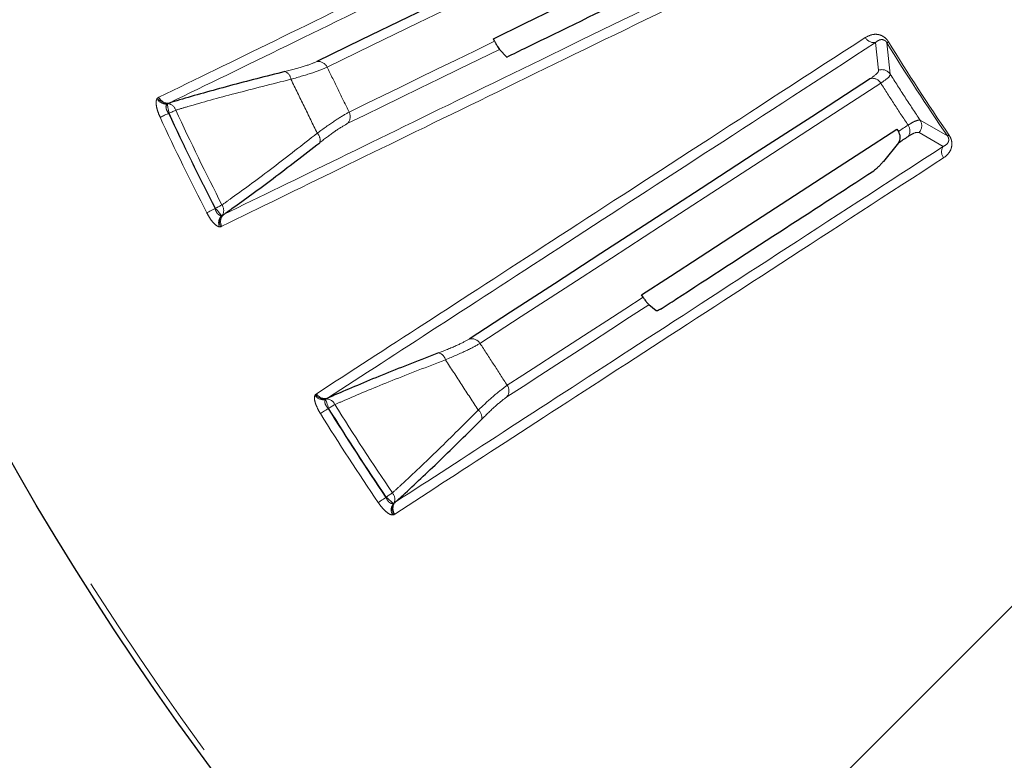
# Model space of a CAD drawing. Units: millimetres. Extents: x 207 to 2007, y 88 to 2868.
# Drawn here: x 1111 to 1174, y 2283 to 2330 of the extents above; entities that cross this region are included whole.
import ezdxf

# ---------------------------------------------------------------- set-up
doc = ezdxf.new("R2010")
doc.units = ezdxf.units.MM
doc.header["$LTSCALE"] = 10
doc.linetypes.add('PHANTOM', pattern=[12.7, 6.35, -1.27, 1.27, -1.27, 1.27, -1.27])
doc.layers.add('WAKU', color=7, linetype='Continuous')
doc.styles.add('SLDTEXTSTYLE0', font='TXT', dxfattribs={"width": 0.7, "bigfont": 'bigfont'})
doc.dimstyles.new('SLDDIMSTYLE5', dxfattribs={"dimtxt": 27.285156, "dimasz": 25, "dimexe": 0, "dimexo": 0.0625, "dimgap": 6.821289, "dimtad": 3, "dimdec": 0, "dimlfac": 0.8, "dimrnd": 1e-09, "dimzin": 12, "dimdsep": 46, "dimtxsty": 'SLDTEXTSTYLE0', "dimblk1": 'OPEN30', "dimblk2": 'OPEN30', "dimsah": 1, "dimcen": 0.09, "dimadec": 0, "dimazin": 3, "dimtfac": 1, "dimtdec": 0, "dimtmove": 0, "dimatfit": 0, "dimldrblk": 'OPEN30', "dimfxl": 1, "dimfrac": 2, "dimtolj": 1, "dimtzin": 12, "dimarcsym": 0})
doc.dimstyles.new('SLDDIMSTYLE6', dxfattribs={"dimtxt": 27.285156, "dimasz": 25, "dimexe": 0, "dimexo": 0.0625, "dimgap": 6.821289, "dimtad": 3, "dimdec": 1, "dimlfac": 0.8, "dimrnd": 1e-09, "dimzin": 12, "dimdsep": 46, "dimtxsty": 'SLDTEXTSTYLE0', "dimblk1": 'NONE', "dimblk2": 'OPEN30', "dimsah": 1, "dimcen": 0, "dimadec": 0, "dimazin": 3, "dimtfac": 1, "dimtdec": 1, "dimtmove": 0, "dimatfit": 3, "dimldrblk": 'NONE', "dimfxl": 1, "dimfrac": 2, "dimtolj": 1, "dimtzin": 12, "dimarcsym": 0})

# ---------------------------------------------------------------- blocks, each defined once
blk = doc.blocks.new('_Open30')
at = {"color": 0, "linetype": 'ByBlock', "lineweight": -2}
for p, q in [((-1, 0.267949), (0, 0)), ((0, 0), (-1, -0.267949)), ((0, 0), (-1, 0))]:
    blk.add_line(p, q, dxfattribs=at)
blk = doc.blocks.new('SW_SYMBOL_MOD_BOX')
at = {"layer": 'WAKU', "color": 0}
for p, q in [((2000, 2000), (2000, 8000)), ((2000, 8000), (8000, 8000)), ((8000, 8000), (8000, 2000)), ((2000, 2000), (8000, 2000))]:
    blk.add_line(p, q, dxfattribs=at)
blk = doc.blocks.new('_D_6')
at = {"layer": 'WAKU'}
for p, q in [((993.378, 2445), (993.378, 2495)), ((925.104, 2446.632), (925.104, 2453.792)), ((925.104, 2453.792), (956.854, 2453.792)), ((956.854, 2453.792), (956.854, 2446.632)), ((1209.675, 2445), (983.378, 2445)), ((993.378, 2349.75), (993.378, 2445)), ((925.104, 2376.694), (925.104, 2369.534)), ((956.854, 2369.534), (956.854, 2376.694)), ((925.104, 2369.534), (956.854, 2369.534)), ((1209.675, 2349.75), (983.378, 2349.75)), ((993.378, 2349.75), (993.378, 2299.75))]:
    blk.add_line(p, q, dxfattribs=at)
at = {"layer": 'WAKU', "xscale": 25, "yscale": 25}
for p, rotation in [((993.378, 2445, -86.42), 270), ((993.378, 2349.75, -86.42), 90)]:
    blk.add_blockref('_Open30', p, dxfattribs=dict(at, rotation=rotation))
at = {"layer": 'WAKU', "xscale": 0.0027709091, "yscale": 0.0027709091, "zscale": 0.0027709091, "rotation": 90}
blk.add_blockref('SW_SYMBOL_MOD_BOX', (991.429, 2333.798), dxfattribs=at)
at = {"layer": 'WAKU', "char_height": 23.8125, "attachment_point": 1, "rotation": 90, "style": 'SLDTEXTSTYLE0'}
for s, insert in [('3.000', (926.158, 2376.694)), ('76', (962.682, 2395.788))]:
    blk.add_mtext(s, dxfattribs=dict(at, insert=insert))
blk = doc.blocks.new('_D_7')
at = {"layer": 'WAKU'}
for p, q in [((912.687, 2459.875), (912.687, 2509.875)), ((1213.863, 2459.875), (902.687, 2459.875)), ((912.687, 2334.875), (912.687, 2459.875)), ((844.413, 2446.632), (844.413, 2453.792)), ((844.413, 2453.792), (876.163, 2453.792)), ((876.163, 2453.792), (876.163, 2446.632)), ((844.413, 2376.694), (844.413, 2369.534)), ((876.163, 2369.534), (876.163, 2376.694)), ((844.413, 2369.534), (876.163, 2369.534)), ((1213.863, 2334.875), (902.687, 2334.875)), ((912.687, 2334.875), (912.687, 2284.875))]:
    blk.add_line(p, q, dxfattribs=at)
at = {"layer": 'WAKU', "xscale": 25, "yscale": 25}
for p, rotation in [((912.687, 2459.875, -86.42), 270), ((912.687, 2334.875, -86.42), 90)]:
    blk.add_blockref('_Open30', p, dxfattribs=dict(at, rotation=rotation))
at = {"layer": 'WAKU', "xscale": 0.0027709091, "yscale": 0.0027709091, "zscale": 0.0027709091, "rotation": 90}
blk.add_blockref('SW_SYMBOL_MOD_BOX', (910.738, 2333.798), dxfattribs=at)
at = {"layer": 'WAKU', "char_height": 23.8125, "attachment_point": 1, "rotation": 90, "style": 'SLDTEXTSTYLE0'}
for s, insert in [('3.937', (845.467, 2376.694)), ('100', (881.991, 2387.85))]:
    blk.add_mtext(s, dxfattribs=dict(at, insert=insert))
blk = doc.blocks.new('_D_8')
at = {"layer": 'WAKU'}
for p, q in [((1225.088, 2344.226), (1236.137, 2355.275)), ((1225.088, 2344.226), (1036.41, 2155.548)), ((1048.038, 2263.08), (1053.101, 2268.143)), ((1053.101, 2268.143), (1075.552, 2245.692)), ((1075.552, 2245.692), (1070.488, 2240.629)), ((998.584, 2213.626), (993.521, 2208.563)), ((993.521, 2208.563), (1015.972, 2186.112)), ((1015.972, 2186.112), (1021.035, 2191.175))]:
    blk.add_line(p, q, dxfattribs=at)
at = {"layer": 'WAKU', "xscale": 25, "yscale": 25, "rotation": 45}
blk.add_blockref('_Open30', (1225.088, 2344.226, -86.42), dxfattribs=at)
at = {"layer": 'WAKU', "char_height": 23.8125, "attachment_point": 1, "rotation": 45, "style": 'SLDTEXTSTYLE0'}
for s, insert in [('0.492', (999.329, 2212.881)), ('12.5', (1041.432, 2203.331)), ('%%c', (1020.104, 2182.003))]:
    blk.add_mtext(s, dxfattribs=dict(at, insert=insert))
blk = doc.blocks.new('_None')

msp = doc.modelspace()

# ---------------------------------------------------------------- linework, layer by layer
at = {"color": 7, "linetype": 'Continuous', "lineweight": 25}
for p, q in [((1141.352748, 2328.853709), (1141.27452, 2329.009906)), ((1142.115453, 2327.849981), (1141.658386, 2328.333794)), ((1120.801988, 2324.948161), (1120.705239, 2324.911178)), ((1166.74998, 2323.298212), (1166.845568, 2323.151999)), ((1166.844436, 2322.434321), (1165.901502, 2321.264371)), ((1124.148415, 2317.851632), (1124.237125, 2317.905099)), ((1150.723766, 2312.682373), (1150.627089, 2312.827883)), ((1151.549555, 2311.823619), (1151.090488, 2312.203589)), ((1130.802159, 2306.301435), (1130.710639, 2306.252941)), ((1134.988491, 2299.665631), (1135.070015, 2299.729511))]:
    msp.add_line(p, q, dxfattribs=at)
at = {"color": 8, "linetype": 'PHANTOM', "lineweight": 18}
for p, q in [((1165.407435, 2328.771836), (1165.599069, 2327.020242)), ((1166.334835, 2326.77136), (1166.123977, 2328.752875)), ((1120.027315, 2325.223148), (1120.08201, 2325.279796)), ((1120.08201, 2325.279796), (1120.146458, 2325.314641)), ((1120.705239, 2324.911178), (1120.677936, 2324.882931)), ((1120.766907, 2324.293167), (1120.792247, 2324.298121)), ((1169.947099, 2322.865775), (1168.222663, 2323.864358)), ((1168.150764, 2323.090974), (1169.672982, 2322.203465)), ((1123.718884, 2318.297633), (1123.699371, 2318.280711)), ((1124.10934, 2317.847506), (1124.148415, 2317.851632)), ((1124.055186, 2317.133573), (1123.976878, 2317.12535)), ((1124.122325, 2317.16291), (1124.055186, 2317.133573)), ((1129.999738, 2306.479969), (1130.047129, 2306.542852)), ((1130.047129, 2306.542852), (1130.106849, 2306.585293)), ((1130.710639, 2306.252941), (1130.686984, 2306.221574)), ((1130.847152, 2305.64705), (1130.871712, 2305.65505)), ((1134.507802, 2300.055958), (1134.490505, 2300.036782)), ((1134.950211, 2299.656774), (1134.988491, 2299.665631)), ((1134.983463, 2298.941565), (1134.90674, 2298.923851)), ((1135.046527, 2298.978855), (1134.983463, 2298.941565))]:
    msp.add_line(p, q, dxfattribs=at)
at = {"color": 7, "linetype": 'Continuous', "lineweight": 25, "flags": 128}
for points in [[(1157.297605, 2340.816492), (1153.315751, 2338.874414), (1149.496599, 2337.01169), (1145.842697, 2335.229557), (1142.356482, 2333.529218), (1139.040296, 2331.911809), (1135.896353, 2330.378405), (1132.926757, 2328.930036), (1130.1335, 2327.567674)], [(1141.27452, 2329.009906), (1143.227758, 2329.962565), (1145.241013, 2330.944491), (1147.3138, 2331.95546), (1149.445634, 2332.995226), (1151.63602, 2334.063551), (1153.884444, 2335.160178), (1156.190368, 2336.284853), (1158.553248, 2337.437309)], [(1165.091872, 2326.499181), (1161.376384, 2324.086315), (1157.81271, 2321.772035), (1154.403227, 2319.55789), (1151.150219, 2317.445361), (1148.055863, 2315.435865), (1145.122231, 2313.530743), (1142.351283, 2311.731269), (1139.744872, 2310.038646)], [(1150.627089, 2312.827883), (1152.449668, 2314.011473), (1154.328245, 2315.23144), (1156.262375, 2316.487478), (1158.251608, 2317.779306), (1160.295474, 2319.106599), (1162.393493, 2320.469072), (1164.545162, 2321.866382), (1166.74998, 2323.298212)], [(1166.844436, 2322.434321), (1166.922218, 2322.484832), (1167.000059, 2322.535384), (1167.077967, 2322.585978), (1167.155939, 2322.636609), (1167.233971, 2322.687287), (1167.312069, 2322.738007), (1167.390234, 2322.788764), (1167.468456, 2322.839563)]]:
    msp.add_lwpolyline(points, dxfattribs=at)
at = {"color": 8, "linetype": 'PHANTOM', "lineweight": 18, "flags": 128}
for points in [[(1130.777297, 2327.212686), (1133.566569, 2328.573106), (1136.531919, 2330.019408), (1139.671378, 2331.550619), (1142.982824, 2333.165723), (1146.464064, 2334.863636), (1150.112752, 2336.643221), (1153.926458, 2338.503291), (1157.902622, 2340.442594)], [(1141.352748, 2328.853709), (1140.112975, 2328.249029), (1138.898983, 2327.656927), (1137.710891, 2327.077453), (1136.548814, 2326.510674), (1135.412876, 2325.956639), (1134.303185, 2325.415406), (1133.219862, 2324.887034), (1132.163001, 2324.37157)], [(1166.222793, 2328.813355), (1166.202345, 2328.800843), (1166.18406, 2328.789648), (1166.168031, 2328.779841), (1166.154334, 2328.771455), (1166.143032, 2328.764535), (1166.134179, 2328.759119), (1166.127817, 2328.755222), (1166.123977, 2328.752875)], [(1132.046373, 2323.645702), (1133.148309, 2324.183154), (1134.278949, 2324.7346), (1135.438167, 2325.299987), (1136.625824, 2325.879251), (1137.841815, 2326.472327), (1139.085992, 2327.079153), (1140.358231, 2327.699665), (1141.658386, 2328.333794)], [(1140.427132, 2309.764763), (1143.029821, 2311.454974), (1145.796816, 2313.251877), (1148.726253, 2315.15428), (1151.816192, 2317.160908), (1155.06456, 2319.270423), (1158.469176, 2321.481406), (1162.027764, 2323.792381), (1165.737952, 2326.201805)], [(1120.677936, 2324.882931), (1120.685057, 2324.846517), (1120.694848, 2324.796435), (1120.707062, 2324.733929), (1120.7214, 2324.660564), (1120.737512, 2324.578165), (1120.754983, 2324.488791), (1120.773373, 2324.394658), (1120.792247, 2324.298121)], [(1120.766907, 2324.293167), (1120.679746, 2324.252719), (1120.59466, 2324.213231), (1120.51367, 2324.175643), (1120.438706, 2324.140854), (1120.371545, 2324.109682), (1120.313775, 2324.082874), (1120.266791, 2324.061063), (1120.231688, 2324.044774)], [(1121.217016, 2324.495278), (1121.17497, 2324.475757), (1121.12863, 2324.454248), (1121.07852, 2324.430993), (1121.025206, 2324.406253), (1120.969296, 2324.380297), (1120.911387, 2324.353419), (1120.852151, 2324.325926), (1120.792247, 2324.298121)], [(1167.459577, 2323.55074), (1167.38261, 2323.500756), (1167.305705, 2323.450813), (1167.228859, 2323.400908), (1167.152077, 2323.351045), (1167.075354, 2323.301224), (1166.998696, 2323.251441), (1166.922103, 2323.201699), (1166.845568, 2323.151999)], [(1170.042549, 2322.931447), (1170.022797, 2322.917859), (1170.005137, 2322.90571), (1169.989654, 2322.895056), (1169.976427, 2322.885952), (1169.965505, 2322.878441), (1169.956955, 2322.872555), (1169.95081, 2322.868327), (1169.947099, 2322.865775)], [(1124.135755, 2318.510971), (1124.094488, 2318.489849), (1124.049004, 2318.466575), (1123.999832, 2318.441411), (1123.947515, 2318.414635), (1123.89263, 2318.386556), (1123.835808, 2318.357471), (1123.777671, 2318.327715), (1123.718884, 2318.297633)], [(1123.699371, 2318.280711), (1123.613837, 2318.23693), (1123.530336, 2318.194191), (1123.450863, 2318.15352), (1123.377292, 2318.115858), (1123.31138, 2318.082125), (1123.254683, 2318.053115), (1123.208571, 2318.029506), (1123.174122, 2318.011876)], [(1123.718884, 2318.297633), (1123.783337, 2318.223323), (1123.846192, 2318.150876), (1123.905854, 2318.082079), (1123.960873, 2318.018656), (1124.009864, 2317.96219), (1124.051592, 2317.914087), (1124.085033, 2317.875539), (1124.10934, 2317.847506)], [(1150.723766, 2312.682373), (1149.566924, 2311.931112), (1148.434142, 2311.195479), (1147.325523, 2310.47553), (1146.241186, 2309.771357), (1145.181235, 2309.083016), (1144.145775, 2308.410582), (1143.134919, 2307.754121), (1142.148751, 2307.113697)], [(1142.121458, 2306.379033), (1143.14968, 2307.046763), (1144.204688, 2307.73189), (1145.286358, 2308.434341), (1146.394578, 2309.15402), (1147.529223, 2309.890873), (1148.690174, 2310.644807), (1149.877306, 2311.415737), (1151.090488, 2312.203589)], [(1130.686984, 2306.221574), (1130.698488, 2306.186295), (1130.714301, 2306.137783), (1130.734046, 2306.077238), (1130.757222, 2306.006159), (1130.783245, 2305.926345), (1130.811482, 2305.83976), (1130.841215, 2305.748574), (1130.871712, 2305.65505)], [(1130.847152, 2305.64705), (1130.765583, 2305.596275), (1130.685939, 2305.546719), (1130.61014, 2305.499538), (1130.539972, 2305.455868), (1130.477104, 2305.416744), (1130.42304, 2305.383095), (1130.379058, 2305.355723), (1130.346194, 2305.335281)], [(1131.269288, 2305.902503), (1131.229925, 2305.878009), (1131.186546, 2305.85101), (1131.139656, 2305.821822), (1131.089754, 2305.790772), (1131.037418, 2305.758194), (1130.983221, 2305.724462), (1130.927782, 2305.689956), (1130.871712, 2305.65505)], [(1134.490505, 2300.036782), (1134.41094, 2299.982905), (1134.333281, 2299.930313), (1134.259344, 2299.880254), (1134.190912, 2299.833912), (1134.129604, 2299.792393), (1134.076873, 2299.756687), (1134.033972, 2299.727639), (1134.00193, 2299.705948)], [(1134.895576, 2300.318516), (1134.857186, 2300.292523), (1134.81488, 2300.263876), (1134.769138, 2300.232909), (1134.720477, 2300.199959), (1134.669431, 2300.165388), (1134.616569, 2300.129597), (1134.562497, 2300.092987), (1134.507802, 2300.055958)], [(1134.507802, 2300.055958), (1134.580835, 2299.990057), (1134.652042, 2299.925805), (1134.719659, 2299.864804), (1134.78199, 2299.808561), (1134.83749, 2299.758475), (1134.884776, 2299.71582), (1134.922661, 2299.681631), (1134.950211, 2299.656774)]]:
    msp.add_lwpolyline(points, dxfattribs=at)
at = {"color": 7, "linetype": 'Continuous', "lineweight": 25}
msp.add_circle((1278.237709, 2397.375451), 192.5, dxfattribs=at)
at = {"color": 8, "linetype": 'PHANTOM', "lineweight": 18}
for radius in [192.159195, 123.049652]:
    msp.add_circle((1278.237709, 2397.375451), radius, dxfattribs=at)
for centre, radius, start, end in [((1165.306719, 2329.386469), 0.622829, 208.53291313, 279.30598929), ((1278.237709, 2397.375451), 131.447887, 211.46996834, 214.53003166), ((1278.237709, 2397.375451), 131.332031, 211.46996834, 214.53003166), ((1130.214388, 2326.953089), 0.619885, 24.75775495, 97.49788982), ((1127.893762, 2326.377328), 0.600241, 6.63104275, 68.4932111), ((1165.809048, 2326.428991), 0.62743, 33.07035478, 109.55213473), ((1165.203314, 2325.890775), 0.618529, 30.18909061, 100.37981868), ((1120.610985, 2325.547118), 0.667553, 209.0327798, 275.75610638), ((1120.656862, 2325.540549), 0.631227, 204.39904222, 274.39541208), ((1120.715875, 2325.563648), 0.621482, 203.61984971, 277.96463396), ((1120.653674, 2324.324898), 0.588544, 16.82765467, 84.9736252), ((1278.237709, 2397.375451), 173.603213, 204.89603898, 207.10396102), ((1278.237709, 2397.375451), 173.578138, 204.89807752, 207.10192248), ((1278.237709, 2397.375451), 173.109842, 204.89807752, 207.10192248), ((1131.611882, 2324.087817), 0.619878, 314.5017535, 27.24247733), ((1278.237709, 2397.375451), 174.193259, 204.89603898, 207.10396102), ((1166.957961, 2323.188834), 0.618542, 325.62080528, 35.80970591), ((1167.696042, 2323.523282), 0.627426, 316.44746091, 32.92984505), ((1129.729419, 2322.613602), 0.600271, 343.5085419, 45.36735577), ((1170.193481, 2321.861466), 0.622802, 146.6926304, 217.46861859), ((1123.654646, 2318.171942), 0.588563, 327.02841861, 35.17175965), ((1124.669077, 2317.458313), 0.621451, 134.03290653, 208.38177042), ((1124.591476, 2317.385844), 0.667523, 136.24271515, 202.96944725), ((1124.614595, 2317.426024), 0.631241, 137.60485478, 207.59993406), ((1139.90006, 2309.43851), 0.619876, 31.75707971, 104.4983744), ((1137.666907, 2308.584212), 0.600238, 13.63175957, 75.49463002), ((1141.636348, 2306.764894), 0.619855, 321.50090715, 34.24391965), ((1130.539578, 2306.872644), 0.667548, 216.03177923, 282.75699289), ((1130.585919, 2306.871729), 0.631232, 211.39987809, 281.39561863), ((1130.641679, 2306.90185), 0.621492, 210.62061914, 284.96424706), ((1130.730882, 2305.664709), 0.58858, 23.82927646, 91.97095875), ((1278.237709, 2397.375451), 173.603213, 211.89603898, 214.10396102), ((1278.237709, 2397.375451), 173.578138, 211.89807752, 214.10192248), ((1278.237709, 2397.375451), 173.109842, 211.89807752, 214.10192248), ((1139.94759, 2305.072283), 0.600234, 350.50575692, 52.36843118), ((1278.237709, 2397.375451), 174.193259, 211.89603898, 214.10396102), ((1134.459324, 2299.923377), 0.588601, 334.03032789, 42.16895215), ((1135.48508, 2299.257299), 0.667581, 143.24520302, 209.96605031), ((1135.503044, 2299.300007), 0.631225, 144.60368334, 214.60052166), ((1135.55326, 2299.338695), 0.621501, 141.03644679, 215.37916269)]:
    msp.add_arc(centre, radius, start, end, dxfattribs=at)
for points, knots in [([(1120.146458, 2325.314641), (1122.498036, 2326.461582), (1127.201192, 2328.755461), (1135.935901, 2333.015652), (1145.802215, 2337.827759), (1153.456311, 2341.560902), (1157.283358, 2343.427473)], [0, 0, 0, 0, 0.247592595, 0.495185032, 0.747592556, 1, 1, 1, 1]), ([(1157.887775, 2343.033752), (1154.136814, 2341.204582), (1146.634891, 2337.546241), (1136.808987, 2332.754434), (1127.99144, 2328.454341), (1123.198473, 2326.116888), (1120.801988, 2324.948161)], [0, 0, 0, 0, 0.247592208, 0.495184496, 0.747592087, 1, 1, 1, 1]), ([(1124.237125, 2317.905099), (1126.585363, 2319.050531), (1131.281841, 2321.341393), (1140.004119, 2325.596022), (1149.856353, 2330.401895), (1157.499483, 2334.130298), (1161.321047, 2335.994499)], [0, 0, 0, 0, 0.24759245, 0.495184926, 0.747592532, 1, 1, 1, 1]), ([(1161.259185, 2335.275811), (1157.503082, 2333.443833), (1149.990877, 2329.779877), (1140.151409, 2324.980833), (1131.321732, 2320.6743), (1126.522127, 2318.333373), (1124.122325, 2317.16291)], [0, 0, 0, 0, 0.247592216, 0.495184367, 0.747592237, 1, 1, 1, 1]), ([(1130.106849, 2306.585293), (1132.301126, 2308.01027), (1136.68968, 2310.860225), (1144.840081, 2316.153152), (1154.046413, 2322.131799), (1161.188495, 2326.76991), (1164.759537, 2329.088966)], [0, 0, 0, 0, 0.247592508, 0.49518503, 0.747592512, 1, 1, 1, 1]), ([(1164.759537, 2329.088966), (1164.935568, 2329.179081), (1165.178586, 2329.303488), (1165.56783, 2329.28827), (1165.811821, 2329.210502), (1166.028836, 2329.061572), (1166.155451, 2328.919489), (1166.211964, 2328.830422), (1166.222793, 2328.813355)], [0, 0, 0, 0, 0.429742666, 0.593274594, 0.757834878, 0.865604217, 0.974246483, 1, 1, 1, 1]), ([(1165.407435, 2328.771836), (1161.907349, 2326.499174), (1154.907175, 2321.953846), (1145.738497, 2316.000289), (1137.510728, 2310.657653), (1133.038349, 2307.753508), (1130.802159, 2306.301435)], [0, 0, 0, 0, 0.247592133, 0.495184525, 0.747592202, 1, 1, 1, 1]), ([(1166.123977, 2328.752875), (1166.118588, 2328.761547), (1166.101698, 2328.788732), (1166.067888, 2328.831543), (1166.007046, 2328.88949), (1165.909309, 2328.944457), (1165.794306, 2328.960944), (1165.602398, 2328.930975), (1165.490284, 2328.839462), (1165.407435, 2328.771836)], [0, 0, 0, 0, 0.017259848, 0.054103361, 0.090892648, 0.176314648, 0.333152792, 0.50721796, 1, 1, 1, 1]), ([(1130.1335, 2327.567674), (1129.904219, 2327.472827), (1129.448766, 2327.28442), (1128.556771, 2327.051461), (1128.113817, 2326.935776)], [0, 0, 0, 0, 0.503411725, 1, 1, 1, 1]), ([(1128.489987, 2326.446641), (1128.990482, 2326.591046), (1129.999631, 2326.882212), (1130.516682, 2327.101936), (1130.777297, 2327.212686)], [0, 0, 0, 0, 0.495957345, 1, 1, 1, 1]), ([(1132.163001, 2324.37157), (1131.932867, 2324.845488), (1131.472599, 2325.793324), (1131.009064, 2326.739566), (1130.777297, 2327.212686)], [0, 0, 0, 0, 0.500000721, 1, 1, 1, 1]), ([(1165.599069, 2327.020242), (1165.591254, 2326.973343), (1165.569922, 2326.845329), (1165.277294, 2326.633442), (1165.091872, 2326.499181)], [0, 0, 0, 0, 0.366358553, 1, 1, 1, 1]), ([(1165.737952, 2326.201805), (1165.951746, 2326.352529), (1166.288928, 2326.590241), (1166.322536, 2326.722838), (1166.334835, 2326.77136)], [0, 0, 0, 0, 0.634063049, 1, 1, 1, 1]), ([(1168.222663, 2323.864358), (1167.902675, 2324.345384), (1167.2627, 2325.307437), (1166.644123, 2326.283386), (1166.334835, 2326.77136)], [0, 0, 0, 0, 0.500000237, 1, 1, 1, 1]), ([(1121.217016, 2324.495278), (1121.467829, 2324.569967), (1122.609649, 2324.909989), (1124.929474, 2325.557383), (1127.29196, 2326.147427), (1128.489987, 2326.446641)], [0, 0, 0, 0, 0.121841927, 0.554682449, 1, 1, 1, 1]), ([(1128.489987, 2326.446641), (1128.767112, 2325.879127), (1129.321362, 2324.744096), (1129.874551, 2323.608547), (1130.151145, 2323.040771)], [0, 0, 0, 0, 0.499998843, 1, 1, 1, 1]), ([(1165.737952, 2326.201805), (1166.020685, 2325.75723), (1166.58615, 2324.86808), (1167.168435, 2323.989853), (1167.459577, 2323.55074)], [0, 0, 0, 0, 0.500000219, 1, 1, 1, 1]), ([(1120.231688, 2324.044774), (1120.179125, 2324.167959), (1120.073933, 2324.414489), (1119.987419, 2324.762271), (1119.963193, 2325.054649), (1120.005551, 2325.165956), (1120.027315, 2325.223148)], [0, 0, 0, 0, 0.250129195, 0.500579531, 0.743388497, 1, 1, 1, 1]), ([(1120.677936, 2324.882931), (1120.676402, 2324.88162), (1120.646178, 2324.855796), (1120.602201, 2324.788483), (1120.594186, 2324.648532), (1120.628822, 2324.534094), (1120.682062, 2324.41629), (1120.727, 2324.351078), (1120.766907, 2324.293167)], [0, 0, 0, 0, 0.01343809, 0.264683944, 0.502322209, 0.71423114, 0.746223082, 1, 1, 1, 1]), ([(1132.163001, 2324.37157), (1131.917286, 2324.234357), (1131.4518, 2323.974419), (1130.635785, 2323.398405), (1130.200871, 2323.077466), (1130.151145, 2323.040771)], [0, 0, 0, 0, 0.497541438, 0.942551013, 1, 1, 1, 1]), ([(1130.304997, 2322.443202), (1130.347856, 2322.476626), (1130.722136, 2322.768513), (1131.4265, 2323.291368), (1131.832368, 2323.523371), (1132.046373, 2323.645702)], [0, 0, 0, 0, 0.057609466, 0.503096089, 1, 1, 1, 1]), ([(1168.222663, 2323.864358), (1168.120217, 2323.86452), (1167.961771, 2323.864771), (1167.59072, 2323.632746), (1167.459577, 2323.55074)], [0, 0, 0, 0, 0.646565046, 1, 1, 1, 1]), ([(1130.151145, 2323.040771), (1129.204552, 2322.301614), (1127.284346, 2320.802201), (1125.341682, 2319.368491), (1124.349027, 2318.662627), (1124.135755, 2318.510971)], [0, 0, 0, 0, 0.432900412, 0.878158059, 1, 1, 1, 1]), ([(1167.468456, 2322.839563), (1167.583828, 2322.910259), (1167.910582, 2323.110484), (1168.056419, 2323.098637), (1168.150764, 2323.090974)], [0, 0, 0, 0, 0.353084076, 1, 1, 1, 1]), ([(1169.672982, 2322.203465), (1169.75256, 2322.243532), (1169.887438, 2322.311443), (1170.00395, 2322.466597), (1170.034049, 2322.604281), (1170.023552, 2322.695931), (1170.007985, 2322.752018), (1169.983745, 2322.809375), (1169.959524, 2322.846652), (1169.947099, 2322.865775)], [0, 0, 0, 0, 0.411478689, 0.697426351, 0.841665486, 0.890319694, 0.92594979, 0.962011241, 1, 1, 1, 1]), ([(1170.042549, 2322.931447), (1170.087119, 2322.856035), (1170.176028, 2322.7056), (1170.234495, 2322.44231), (1170.216623, 2322.122694), (1170.050805, 2321.760121), (1169.827173, 2321.583622), (1169.699171, 2321.482598)], [0, 0, 0, 0, 0.110603098, 0.220634598, 0.376149866, 0.642924513, 1, 1, 1, 1]), ([(1135.070015, 2299.729511), (1137.26116, 2301.152581), (1141.64345, 2303.998721), (1149.782192, 2309.284616), (1158.975319, 2315.255359), (1166.107094, 2319.887429), (1169.672982, 2322.203465)], [0, 0, 0, 0, 0.247592528, 0.495185082, 0.747592493, 1, 1, 1, 1]), ([(1169.699171, 2321.482598), (1166.194325, 2319.20652), (1159.184631, 2314.654364), (1150.003378, 2308.691965), (1141.76433, 2303.341457), (1137.285795, 2300.433056), (1135.046527, 2298.978855)], [0, 0, 0, 0, 0.247592182, 0.495184375, 0.747592117, 1, 1, 1, 1]), ([(1123.976878, 2317.12535), (1123.974241, 2317.125699), (1123.920691, 2317.132796), (1123.798765, 2317.18697), (1123.589762, 2317.376248), (1123.368183, 2317.660298), (1123.238782, 2317.894733), (1123.174122, 2318.011876)], [0, 0, 0, 0, 0.012644863, 0.256730285, 0.499501711, 0.749911493, 1, 1, 1, 1]), ([(1123.699371, 2318.280711), (1123.720609, 2318.213803), (1123.758256, 2318.095203), (1123.827649, 2317.988846), (1123.899764, 2317.907577), (1123.991376, 2317.841528), (1124.06864, 2317.845444), (1124.10934, 2317.847506)], [0, 0, 0, 0, 0.253759269, 0.449812921, 0.497910487, 0.735521241, 1, 1, 1, 1]), ([(1139.744872, 2310.038646), (1139.528861, 2309.916565), (1139.099765, 2309.674057), (1138.242807, 2309.334124), (1137.817249, 2309.165317)], [0, 0, 0, 0, 0.503408927, 1, 1, 1, 1]), ([(1138.250236, 2308.725677), (1138.729403, 2308.930003), (1139.695553, 2309.341988), (1140.181961, 2309.62308), (1140.427132, 2309.764763)], [0, 0, 0, 0, 0.495954795, 1, 1, 1, 1]), ([(1142.148751, 2307.113697), (1141.86258, 2307.556039), (1141.290238, 2308.440722), (1140.714834, 2309.323416), (1140.427132, 2309.764763)], [0, 0, 0, 0, 0.500000819, 1, 1, 1, 1]), ([(1131.269288, 2305.902503), (1131.509124, 2306.007203), (1132.60096, 2306.483845), (1134.824646, 2307.409134), (1137.097607, 2308.282692), (1138.250236, 2308.725677)], [0, 0, 0, 0, 0.121843074, 0.554682345, 1, 1, 1, 1]), ([(1138.250236, 2308.725677), (1138.594456, 2308.196165), (1139.282897, 2307.137139), (1139.970353, 2306.077474), (1140.314082, 2305.547641)], [0, 0, 0, 0, 0.499999485, 1, 1, 1, 1]), ([(1142.148751, 2307.113697), (1141.921591, 2306.947563), (1141.491254, 2306.632835), (1140.751512, 2305.961676), (1140.358963, 2305.590122), (1140.314082, 2305.547641)], [0, 0, 0, 0, 0.497540556, 0.942551765, 1, 1, 1, 1]), ([(1130.346194, 2305.335281), (1130.279013, 2305.45114), (1130.144564, 2305.68301), (1130.016309, 2306.017664), (1129.95664, 2306.304907), (1129.98511, 2306.42055), (1129.999738, 2306.479969)], [0, 0, 0, 0, 0.250124469, 0.500575639, 0.743390541, 1, 1, 1, 1]), ([(1130.686984, 2306.221574), (1130.685616, 2306.220085), (1130.65868, 2306.190762), (1130.623366, 2306.118617), (1130.63239, 2305.978699), (1130.680771, 2305.869351), (1130.747912, 2305.758913), (1130.800475, 2305.699665), (1130.847152, 2305.64705)], [0, 0, 0, 0, 0.013439809, 0.264697423, 0.502328477, 0.714230843, 0.746228857, 1, 1, 1, 1]), ([(1140.539602, 2304.973276), (1140.578073, 2305.011673), (1140.914035, 2305.346992), (1141.549379, 2305.9518), (1141.923952, 2306.231534), (1142.121458, 2306.379033)], [0, 0, 0, 0, 0.057609469, 0.503093375, 1, 1, 1, 1]), ([(1140.314082, 2305.547641), (1139.464626, 2304.69863), (1137.741464, 2302.976369), (1135.987991, 2301.316608), (1135.088774, 2300.495032), (1134.895576, 2300.318516)], [0, 0, 0, 0, 0.432899625, 0.878158084, 1, 1, 1, 1]), ([(1134.490505, 2300.036782), (1134.519739, 2299.972962), (1134.571559, 2299.859835), (1134.653404, 2299.762723), (1134.73486, 2299.690858), (1134.833846, 2299.636464), (1134.910064, 2299.649767), (1134.950211, 2299.656774)], [0, 0, 0, 0, 0.253761433, 0.44981603, 0.497912518, 0.73552803, 1, 1, 1, 1]), ([(1134.90674, 2298.923851), (1134.90408, 2298.923879), (1134.850038, 2298.924444), (1134.722466, 2298.9633), (1134.49192, 2299.125706), (1134.23739, 2299.380637), (1134.080384, 2299.597557), (1134.00193, 2299.705948)], [0, 0, 0, 0, 0.012637404, 0.256725211, 0.499501045, 0.749908806, 1, 1, 1, 1])]:
    msp.add_open_spline(points, degree=3, knots=knots, dxfattribs=at)
at = {"color": 7, "linetype": 'Continuous', "lineweight": 25}
for points, knots in [([(1142.115453, 2327.849981), (1142.543363, 2328.058695), (1145.178558, 2329.344022), (1150.004801, 2331.698068), (1154.828067, 2334.050678), (1157.077537, 2335.147885)], [0, 0, 0, 0, 0.093750623, 0.577344449, 1, 1, 1, 1]), ([(1141.352748, 2328.853709), (1141.362984, 2328.833451), (1141.389482, 2328.781012), (1141.438163, 2328.688338), (1141.50755, 2328.561954), (1141.599464, 2328.407348), (1141.634874, 2328.363144), (1141.658386, 2328.333794)], [0, 0, 0, 0, 0.05015417, 0.129828023, 0.255449497, 0.505620365, 1, 1, 1, 1]), ([(1128.113817, 2326.935776), (1126.921602, 2326.632772), (1124.503161, 2326.01812), (1122.17441, 2325.360052), (1121.016384, 2325.012506), (1120.801988, 2324.948161)], [0, 0, 0, 0, 0.44204523, 0.89670078, 1, 1, 1, 1]), ([(1166.844436, 2322.434321), (1166.878006, 2322.486751), (1166.945293, 2322.591839), (1166.969569, 2322.79158), (1166.937353, 2322.986945), (1166.874351, 2323.100239), (1166.845568, 2323.151999)], [0, 0, 0, 0, 0.25962136, 0.520378935, 0.780883873, 1, 1, 1, 1]), ([(1124.237125, 2317.905099), (1124.419823, 2318.034432), (1125.384228, 2318.717136), (1127.332239, 2320.142917), (1129.304744, 2321.669218), (1130.304997, 2322.443202)], [0, 0, 0, 0, 0.103299502, 0.545285248, 1, 1, 1, 1]), ([(1165.901502, 2321.264371), (1165.857597, 2321.211848), (1165.769755, 2321.106765), (1165.612834, 2320.942646), (1165.462091, 2320.800293), (1165.355259, 2320.712151), (1165.307396, 2320.67961), (1165.293132, 2320.669912)], [0, 0, 0, 0, 0.230894066, 0.461951611, 0.688347143, 0.907119997, 1, 1, 1, 1]), ([(1151.81705, 2311.918018), (1152.145437, 2312.131284), (1154.538151, 2313.685198), (1158.884405, 2316.507826), (1163.287061, 2319.367089), (1165.293132, 2320.669912)], [0, 0, 0, 0, 0.079692769, 0.580661961, 1, 1, 1, 1]), ([(1150.723766, 2312.682373), (1150.741465, 2312.656015), (1150.781636, 2312.596191), (1150.85012, 2312.498423), (1150.943504, 2312.370797), (1151.034567, 2312.257181), (1151.07081, 2312.222448), (1151.090488, 2312.203589)], [0, 0, 0, 0, 0.070099723, 0.159105041, 0.308933547, 0.624779384, 1, 1, 1, 1]), ([(1151.81705, 2311.918018), (1151.725365, 2311.866222), (1151.602352, 2311.796728), (1151.560272, 2311.818161), (1151.549555, 2311.823619)], [0, 0, 0, 0, 0.745330651, 1, 1, 1, 1]), ([(1137.817249, 2309.165317), (1136.670851, 2308.719282), (1134.345354, 2307.814489), (1132.114146, 2306.877516), (1131.007113, 2306.391428), (1130.802159, 2306.301435)], [0, 0, 0, 0, 0.442045814, 0.896701295, 1, 1, 1, 1]), ([(1135.070015, 2299.729511), (1135.235589, 2299.880145), (1136.10961, 2300.675301), (1137.869338, 2302.327832), (1139.641131, 2304.083156), (1140.539602, 2304.973276)], [0, 0, 0, 0, 0.103298933, 0.545285618, 1, 1, 1, 1])]:
    msp.add_open_spline(points, degree=3, knots=knots, dxfattribs=at)

# ---------------------------------------------------------------- dimensions: what is measured, and where the dimension line sits
at = {"layer": 'WAKU'}
for base, p1, p2, picture, middle in [((912.686739, 2459.875451), (1223.862709, 2334.875451), (1223.862709, 2459.875451), '_D_7', (912.686739, 2397.375451)), ((993.377736, 2445.000451), (1219.675209, 2349.750451), (1219.675209, 2445.000451), '_D_6', (993.377736, 2397.375451))]:
    dim = msp.add_linear_dim(base=base, p1=p1, p2=p2, angle=90, text='{\\fGDT;o}<>', dimstyle='SLDDIMSTYLE5', dxfattribs=at)
    dim.commit()
    dim.dimension.update_dxf_attribs({"geometry": picture, "text_midpoint": middle, "dimtype": 160})
dim = msp.add_diameter_dim_2p(p1=(1236.136981, 2355.274723), p2=(1225.088438, 2344.226179), dimstyle='SLDDIMSTYLE6', dxfattribs=at)
dim.commit()
dim.dimension.update_dxf_attribs({"geometry": '_D_8', "text_midpoint": (1069.235505, 2188.373247), "dimtype": 163})

doc.saveas('drawing.dxf')
